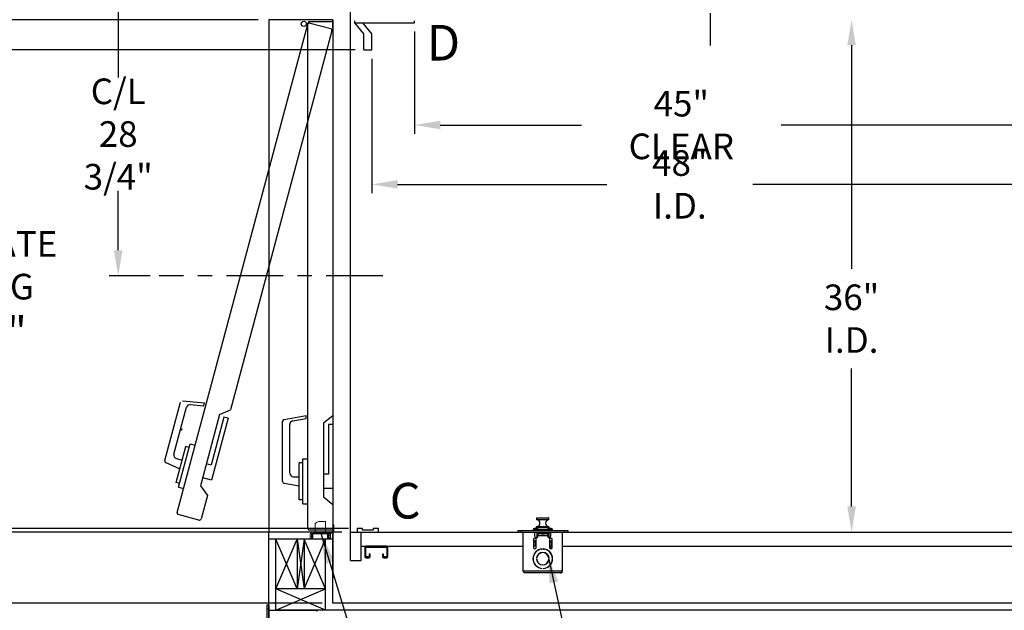
# Model space of a CAD drawing. Extents: x -239 to 414, y -91 to 242.
# Drawn here: x -17 to 52, y 2 to 44 of the extents above; entities that cross this region are included whole.
import ezdxf
from ezdxf.enums import TextEntityAlignment as Align

# ---------------------------------------------------------------- set-up
doc = ezdxf.new("R2010")
doc.units = 0
doc.header["$LTSCALE"] = 10
doc.header["$MEASUREMENT"] = 0
doc.header["$PDMODE"] = 98
doc.linetypes.add('SCENTER', pattern=[0.7, 0.4, -0.1, 0.1, -0.1])
doc.linetypes.add('VSC', pattern=[0.388, 0.25, -0.046, 0.046, -0.046])
doc.layers.get('DEFPOINTS').update_dxf_attribs({"linetype": 'CONTINUOUS'})
for name, color, linetype in [('CAB', 7, 'CONTINUOUS'), ('CEN', 2, 'SCENTER'), ('COP', 3, 'CONTINUOUS'), ('DIM', 1, 'CONTINUOUS'), ('DOOR', 2, 'CONTINUOUS'), ('DOOR CODE_NEW', 7, 'CONTINUOUS'), ('HW', 130, 'CONTINUOUS'), ('INTERLOCK - LRCE', 7, 'CONTINUOUS'), ('RAIL_BACKING', 4, 'CONTINUOUS')]:
    doc.layers.add(name, color=color, linetype=linetype)
doc.styles.add('ROMANT', font='romant')
doc.styles.add('SANSSERIF', font='sas_____.pfb')
doc.styles.get("Standard").update_dxf_attribs({"font": 'SIMPLEX.shx', "width": 0.85})
doc.dimstyles.get("Standard").update_dxf_attribs({"dimscale": 16, "dimtxt": 0.09375, "dimasz": 0.09375, "dimexe": 0.0625, "dimexo": 0.0625, "dimgap": 0.0625, "dimtad": 0, "dimtih": 1, "dimtoh": 1, "dimdec": 4, "dimzin": 4, "dimdsep": 46, "dimtxsty": 'STANDARD', "dimcen": 0.0625, "dimadec": 0, "dimazin": 0, "dimtfac": 1, "dimtdec": 4, "dimtofl": 0, "dimtmove": 0, "dimatfit": 3, "dimfxl": 1, "dimtolj": 1, "dimtzin": 0, "dimarcsym": 0})

# ---------------------------------------------------------------- blocks, each defined once
blk = doc.blocks.new('*D85')
at = {"layer": 'DEFPOINTS', "color": 0, "transparency": 16777216}
for p in [(8, 41.875), (56, 32.427), (56, 32.427)]:
    blk.add_point(p, dxfattribs=at)
at = {"layer": 'DIM', "color": 0, "lineweight": -2, "transparency": 16777216}
for p, q in [((8, 41.25), (8, 31.802)), ((9.797, 32.427), (24.498, 32.427)), ((54.203, 32.427), (34.752, 32.427))]:
    blk.add_line(p, q, dxfattribs=at)
at = {"layer": 'DIM', "color": 0, "transparency": 16777216}
for points in [[(9.797, 32.727), (9.797, 32.128), (8, 32.427)], [(54.203, 32.727), (54.203, 32.128), (56, 32.427)]]:
    blk.add_solid(points, dxfattribs=at)
at = {"layer": 'DIM', "color": 0, "transparency": 16777216, "insert": (29.625, 32.427), "char_height": 1.8, "attachment_point": 5}
blk.add_mtext('\\A1;48" I.D.', dxfattribs=at)
blk = doc.blocks.new('*D86')
at = {"layer": 'DEFPOINTS', "color": 0, "transparency": 16777216}
for p in [(-21.123, 8), (6.5, 8), (6.969, 8.25)]:
    blk.add_point(p, dxfattribs=at)
at = {"layer": 'DIM', "color": 0, "lineweight": -2, "transparency": 16777216}
for p, q in [((-21.123, 10.047), (-21.123, 11.844)), ((6.344, 8.25), (-21.748, 8.25)), ((5.875, 8), (-21.748, 8)), ((-21.123, 6.203), (-21.123, 4.406)), ((-21.123, 4.406), (-22.92, 4.406))]:
    blk.add_line(p, q, dxfattribs=at)
at = {"layer": 'DIM', "color": 0, "transparency": 16777216}
for points in [[(-21.422, 10.047), (-20.823, 10.047), (-21.123, 8.25)], [(-21.422, 6.203), (-20.823, 6.203), (-21.123, 8)]]:
    blk.add_solid(points, dxfattribs=at)
at = {"layer": 'DIM', "color": 0, "transparency": 16777216, "insert": (-26.943, 4.406), "char_height": 1.8, "attachment_point": 5, "style": 'ROMANT'}
blk.add_mtext('\\A1;1/4"', dxfattribs=at)
blk = doc.blocks.new('*D87')
at = {"layer": 'DEFPOINTS', "color": 0, "transparency": 16777216}
for p in [(-37.189, 8), (0.75, 8), (5.25, 3)]:
    blk.add_point(p, dxfattribs=at)
at = {"layer": 'DIM', "color": 0, "lineweight": -2, "transparency": 16777216}
for p, q in [((-37.189, 10.156), (-37.189, 12.313)), ((0, 8), (-37.939, 8)), ((4.5, 3), (-37.939, 3)), ((-37.189, 0.844), (-37.189, -1.312))]:
    blk.add_line(p, q, dxfattribs=at)
at = {"layer": 'DIM', "color": 0, "transparency": 16777216}
for points in [[(-37.549, 10.156), (-36.83, 10.156), (-37.189, 8)], [(-37.549, 0.844), (-36.83, 0.844), (-37.189, 3)]]:
    blk.add_solid(points, dxfattribs=at)
at = {"layer": 'DIM', "color": 0, "transparency": 16777216, "insert": (-37.189, 5.5), "char_height": 2.16, "attachment_point": 5}
blk.add_mtext('\\A1;5"', dxfattribs=at)
blk = doc.blocks.new('*D88')
at = {"layer": 'DEFPOINTS', "color": 0, "transparency": 16777216}
for p in [(-21.123, 50), (6.5, 50), (7.438, 41.875)]:
    blk.add_point(p, dxfattribs=at)
at = {"layer": 'DIM', "color": 0, "lineweight": -2, "transparency": 16777216}
for p, q in [((-21.123, 51.797), (-21.123, 53.594)), ((5.875, 50), (-21.748, 50)), ((6.813, 41.875), (-21.748, 41.875)), ((-21.123, 40.078), (-21.123, 38.281))]:
    blk.add_line(p, q, dxfattribs=at)
at = {"layer": 'DIM', "color": 0, "transparency": 16777216}
for points in [[(-21.422, 51.797), (-20.823, 51.797), (-21.123, 50)], [(-21.422, 40.078), (-20.823, 40.078), (-21.123, 41.875)]]:
    blk.add_solid(points, dxfattribs=at)
at = {"layer": 'DIM', "color": 0, "transparency": 16777216, "insert": (-21.123, 46.362), "char_height": 1.8, "attachment_point": 5, "style": 'ROMANT'}
blk.add_mtext('\\A1;8 1/8"', dxfattribs=at)
blk = doc.blocks.new('*D90')
at = {"layer": 'DEFPOINTS', "color": 0, "transparency": 16777216}
for p in [(-37.189, 54.75), (5.25, 54.75), (0.75, 44)]:
    blk.add_point(p, dxfattribs=at)
at = {"layer": 'DIM', "color": 0, "lineweight": -2, "transparency": 16777216}
for p, q in [((-37.189, 56.906), (-37.189, 59.063)), ((4.5, 54.75), (-37.939, 54.75)), ((0, 44), (-37.939, 44)), ((-37.189, 41.844), (-37.189, 39.688))]:
    blk.add_line(p, q, dxfattribs=at)
at = {"layer": 'DIM', "color": 0, "transparency": 16777216}
for points in [[(-37.549, 56.906), (-36.83, 56.906), (-37.189, 54.75)], [(-37.549, 41.844), (-36.83, 41.844), (-37.189, 44)]]:
    blk.add_solid(points, dxfattribs=at)
at = {"layer": 'DIM', "color": 0, "transparency": 16777216, "insert": (-37.189, 49.375), "char_height": 2.16, "attachment_point": 5}
blk.add_mtext('\\A1;10 3/4"', dxfattribs=at)
blk = doc.blocks.new('*D94')
at = {"layer": 'DEFPOINTS', "color": 0, "transparency": 16777216}
for p in [(41.689, 44), (41.689, 8), (41.689, 8)]:
    blk.add_point(p, dxfattribs=at)
at = {"layer": 'DIM', "color": 0, "lineweight": -2, "transparency": 16777216}
for p, q in [((41.689, 42.203), (41.689, 26.503)), ((41.689, 9.797), (41.689, 19.485))]:
    blk.add_line(p, q, dxfattribs=at)
at = {"layer": 'DIM', "color": 0, "transparency": 16777216}
for points in [[(41.39, 42.203), (41.989, 42.203), (41.689, 44)], [(41.39, 9.797), (41.989, 9.797), (41.689, 8)]]:
    blk.add_solid(points, dxfattribs=at)
at = {"layer": 'DIM', "color": 0, "transparency": 16777216, "insert": (41.689, 22.994), "char_height": 1.8, "attachment_point": 5}
blk.add_mtext('\\A1;36" \\PI.D.', dxfattribs=at)
blk = doc.blocks.new('*D98')
at = {"layer": 'DEFPOINTS', "color": 0, "transparency": 16777216}
for p in [(11, 43.787), (56, 36.599), (56, 36.599)]:
    blk.add_point(p, dxfattribs=at)
at = {"layer": 'DIM', "color": 0, "lineweight": -2, "transparency": 16777216}
for p, q in [((11, 43.162), (11, 35.974)), ((12.797, 36.599), (22.709, 36.599)), ((54.203, 36.599), (36.751, 36.599))]:
    blk.add_line(p, q, dxfattribs=at)
at = {"layer": 'DIM', "color": 0, "transparency": 16777216}
for points in [[(12.797, 36.899), (12.797, 36.3), (11, 36.599)], [(54.203, 36.899), (54.203, 36.3), (56, 36.599)]]:
    blk.add_solid(points, dxfattribs=at)
at = {"layer": 'DIM', "color": 0, "transparency": 16777216, "insert": (29.73, 36.599), "char_height": 1.8, "attachment_point": 5}
blk.add_mtext('\\A1;45" CLEAR', dxfattribs=at)
blk = doc.blocks.new('*D99')
at = {"layer": 'DEFPOINTS', "color": 0, "transparency": 16777216}
for p in [(5.25, 54.75), (-9.819, 26), (-6.95, 26)]:
    blk.add_point(p, dxfattribs=at)
at = {"layer": 'DIM', "color": 0, "lineweight": -2, "transparency": 16777216}
for p, q in [((4.625, 54.75), (-10.444, 54.75)), ((-9.819, 52.953), (-9.819, 39.945)), ((-9.819, 27.797), (-9.819, 31.984)), ((-7.575, 26), (-10.444, 26))]:
    blk.add_line(p, q, dxfattribs=at)
at = {"layer": 'DIM', "color": 0, "transparency": 16777216}
for points in [[(-10.118, 52.953), (-9.519, 52.953), (-9.819, 54.75)], [(-10.118, 27.797), (-9.519, 27.797), (-9.819, 26)]]:
    blk.add_solid(points, dxfattribs=at)
at = {"layer": 'DIM', "color": 0, "transparency": 16777216, "insert": (-9.819, 35.965), "char_height": 1.8, "attachment_point": 5}
blk.add_mtext('\\A1;C/L\\P28 3/4"', dxfattribs=at)
blk = doc.blocks.new('*D104')
at = {"layer": 'DEFPOINTS', "color": 0, "transparency": 16777216}
for p in [(-37.189, 44), (0.75, 44), (0.75, 8)]:
    blk.add_point(p, dxfattribs=at)
at = {"layer": 'DIM', "color": 0, "lineweight": -2, "transparency": 16777216}
for p, q in [((0, 44), (-37.939, 44)), ((-37.189, 41.844), (-37.189, 31.531)), ((-37.189, 10.156), (-37.189, 20.469)), ((0, 8), (-37.939, 8))]:
    blk.add_line(p, q, dxfattribs=at)
at = {"layer": 'DIM', "color": 0, "transparency": 16777216}
for points in [[(-37.549, 41.844), (-36.83, 41.844), (-37.189, 44)], [(-37.549, 10.156), (-36.83, 10.156), (-37.189, 8)]]:
    blk.add_solid(points, dxfattribs=at)
at = {"layer": 'DIM', "color": 0, "transparency": 16777216, "insert": (-37.189, 26), "char_height": 2.16, "attachment_point": 5}
blk.add_mtext('\\A1;{\\Fromanc|c0;\\H0.83333x;HOISTWAY\\PDOOR\\P}36"', dxfattribs=at)
blk = doc.blocks.new('*D105')
at = {"layer": 'DEFPOINTS', "color": 0, "transparency": 16777216}
for p in [(-21.123, 41.875), (7.438, 41.875), (6.969, 8.25)]:
    blk.add_point(p, dxfattribs=at)
at = {"layer": 'DIM', "color": 0, "lineweight": -2, "transparency": 16777216}
for p, q in [((6.688, 41.875), (-21.873, 41.875)), ((-21.123, 39.719), (-21.123, 30.953)), ((-21.123, 10.406), (-21.123, 19.172)), ((6.219, 8.25), (-21.873, 8.25))]:
    blk.add_line(p, q, dxfattribs=at)
at = {"layer": 'DIM', "color": 0, "transparency": 16777216}
for points in [[(-21.482, 39.719), (-20.763, 39.719), (-21.123, 41.875)], [(-21.482, 10.406), (-20.763, 10.406), (-21.123, 8.25)]]:
    blk.add_solid(points, dxfattribs=at)
at = {"layer": 'DIM', "color": 0, "transparency": 16777216, "insert": (-21.123, 25.063), "char_height": 2.16, "attachment_point": 5}
blk.add_mtext('\\A1;{\\Fromanc|c0;\\H0.83333x;CLEAR GATE\\POPENING}\\P33 5/8"', dxfattribs=at)

msp = doc.modelspace()

# ---------------------------------------------------------------- linework, layer by layer
at = {"layer": 'CAB'}
for p, q in [((6.5, 6), (6.5, 50.75)), ((6.79199, 43.78689), (6.79199, 43.91095)), ((6.79199, 43.78689), (11, 43.78689)), ((7.4375, 43), (6.79199, 43.78689)), ((8, 43), (7.35449, 43.78689)), ((11, 43.78689), (11, 43.91095)), ((7.4375, 41.875), (7.4375, 43)), ((8, 41.875), (8, 43)), ((7.4375, 41.875), (8, 41.875)), ((6.5, 8), (57, 8)), ((6.96875, 8.25), (6.96875, 8)), ((7.34375, 8.25), (6.96875, 8.25)), ((6.96875, 8), (8.46875, 8)), ((7.25, 6), (7.25, 8)), ((7.34375, 8.125), (7.34375, 8.25)), ((8.09375, 8.125), (7.34375, 8.125)), ((8.09375, 8.25), (8.09375, 8.125)), ((8.46875, 8.25), (8.09375, 8.25)), ((8.46875, 8), (8.46875, 8.25)), ((6.5, 6), (7.25, 6))]:
    msp.add_line(p, q, dxfattribs=at)
at = {"layer": 'CEN'}
msp.add_line((8.77534, 26), (-6.94966, 26), dxfattribs=at)
at = {"layer": 'COP'}
for p, q in [((19.5865, 9), (20.4135, 9)), ((19.5665, 8.98), (19.5665, 8.87421)), ((20.4335, 8.98), (19.5665, 8.98)), ((19.5665, 8.87421), (20.4335, 8.87421)), ((19.5665, 8.36579), (19.5665, 8.28751)), ((20.4335, 8.36579), (19.5665, 8.36579)), ((20.41507, 8.85428), (19.58493, 8.85428)), ((19.58493, 8.38572), (20.41507, 8.38572)), ((19.64, 8.3196), (19.64, 8.1996)), ((20.36, 8.3196), (19.64, 8.3196)), ((20.36, 8.3196), (20.36, 8.1996)), ((20.4335, 8.87421), (20.4335, 8.98)), ((20.4335, 8.28751), (20.4335, 8.36579)), ((18.25, 8.1196), (18.25, 8)), ((18.25, 8.1196), (18.5, 8.1196)), ((18.25, 8), (18.5, 8)), ((18.5, 8.1196), (18.5, 8)), ((18.5, 8.1196), (21.5, 8.1196)), ((18.5, 8), (21.5, 8)), ((18.625, 5.251), (18.625, 8)), ((19.32, 8.1865), (19.32, 8.1196)), ((19.5, 8.1865), (19.32, 8.1865)), ((19.3775, 8.244), (19.64, 8.244)), ((19.428, 8), (19.428, 7.725)), ((19.5, 8.275), (19.64, 8.275)), ((19.5, 8.1996), (20.5, 8.1996)), ((19.5, 8.1996), (19.5, 8.1196)), ((19.575, 7.6721), (19.574, 7.6721)), ((19.574, 7.60178), (19.574, 7.6721)), ((19.575, 8), (19.575, 7.60195)), ((20.38065, 8.1835), (19.61935, 8.1835)), ((19.645, 8), (19.645, 7.9196)), ((19.775, 7.9196), (19.645, 7.9196)), ((19.645, 7.64038), (19.645, 7.9196)), ((19.678, 7.75), (19.678, 7.876)), ((19.775, 7.876), (19.678, 7.876)), ((19.678, 7.725), (19.678, 7.75)), ((19.678, 7.75), (20.322, 7.75)), ((19.9116, 7.93477), (19.775, 7.93477)), ((19.775, 7.93477), (19.775, 7.93467)), ((19.775, 7.93467), (19.775, 7.90725)), ((19.91174, 7.93467), (19.775, 7.93467)), ((19.775, 7.90725), (19.775, 7.876)), ((19.8965, 7.90725), (19.775, 7.90725)), ((19.8965, 7.876), (19.775, 7.876)), ((20.14316, 8.1835), (19.85684, 8.1835)), ((19.88564, 8.13291), (19.88621, 8.13219)), ((19.8965, 7.876), (19.8965, 7.90725)), ((19.9175, 7.90725), (19.8965, 7.90725)), ((19.8965, 7.876), (19.9175, 7.876)), ((19.9075, 8), (19.9075, 7.97848)), ((19.9075, 7.97848), (19.9298, 7.96286)), ((19.9075, 7.97848), (20.0925, 7.97848)), ((19.9298, 7.96286), (19.9075, 7.94725)), ((19.9075, 7.94725), (19.9075, 7.93764)), ((19.9075, 7.94725), (20.0925, 7.94725)), ((19.9075, 7.93764), (19.9298, 7.92202)), ((19.9075, 7.93764), (20.0925, 7.93764)), ((19.9298, 7.92202), (19.9087, 7.90725)), ((19.9175, 7.876), (19.9175, 7.90725)), ((20.0825, 7.90725), (19.9175, 7.90725)), ((19.9175, 7.876), (20.0825, 7.876)), ((19.9298, 7.96286), (20.0702, 7.96286)), ((19.9298, 7.92202), (20.0702, 7.92202)), ((19.97803, 8.13219), (19.97616, 8.15643)), ((20.02384, 8.15643), (20.02197, 8.13219)), ((20.0702, 7.96286), (20.0925, 7.97848)), ((20.0925, 7.94725), (20.0702, 7.96286)), ((20.0702, 7.92202), (20.0925, 7.93764)), ((20.0913, 7.90725), (20.0702, 7.92202)), ((20.0825, 7.876), (20.0825, 7.90725)), ((20.1035, 7.90725), (20.0825, 7.90725)), ((20.0825, 7.876), (20.1035, 7.876)), ((20.225, 7.93467), (20.08826, 7.93467)), ((20.225, 7.93477), (20.0884, 7.93477)), ((20.0925, 7.97848), (20.0925, 8)), ((20.0925, 7.93764), (20.0925, 7.94725)), ((20.1035, 7.876), (20.1035, 7.90725)), ((20.225, 7.90725), (20.1035, 7.90725)), ((20.225, 7.876), (20.1035, 7.876)), ((20.11379, 8.13219), (20.11436, 8.13291)), ((20.225, 7.93477), (20.225, 7.93467)), ((20.225, 7.93467), (20.225, 7.90725)), ((20.355, 7.9196), (20.225, 7.9196)), ((20.225, 7.90725), (20.225, 7.876)), ((20.322, 7.876), (20.225, 7.876)), ((20.322, 7.876), (20.322, 7.75)), ((20.322, 7.75), (20.322, 7.725)), ((20.355, 7.9196), (20.355, 8)), ((20.355, 7.9196), (20.355, 7.64038)), ((20.36, 8.275), (20.5, 8.275)), ((20.36, 8.244), (20.6225, 8.244)), ((20.425, 8), (20.425, 7.60195)), ((20.5, 8.1996), (20.5, 8.1196)), ((20.68, 8.1865), (20.5, 8.1865)), ((20.572, 7.725), (20.572, 8)), ((20.68, 8.1196), (20.68, 8.1865)), ((21.375, 5.251), (21.375, 8)), ((21.5, 8.1196), (21.5, 8)), ((21.5, 8.1196), (21.75, 8.1196)), ((21.5, 8), (21.75, 8)), ((21.75, 8.1196), (21.75, 8)), ((19.343, 7.46875), (19.343, 6.90625)), ((19.5305, 7.369), (19.343, 7.369)), ((19.343, 7.304), (19.5305, 7.304)), ((19.4775, 7.069), (19.343, 6.9627)), ((19.4775, 7.069), (19.4775, 7.304)), ((19.5305, 6.90625), (19.5305, 7.46875)), ((20.4695, 7.46875), (20.4695, 6.90625)), ((20.657, 7.369), (20.4695, 7.369)), ((20.4695, 7.304), (20.657, 7.304)), ((20.5875, 7.02537), (20.5225, 6.974)), ((20.5225, 6.974), (20.64316, 6.85723)), ((20.5875, 7.304), (20.5875, 7.02537)), ((20.657, 6.90625), (20.657, 7.46875)), ((19.70764, 6.75), (19.73209, 6.75)), ((19.91627, 6.8099), (19.9075, 6.80376)), ((19.9075, 6.80376), (19.9075, 6.79868)), ((19.9075, 6.80376), (19.95891, 6.80376)), ((19.96875, 6.80428), (19.96875, 6.81429)), ((20.03125, 6.81429), (20.03125, 6.80428)), ((20.04109, 6.80376), (20.0925, 6.80376)), ((20.0925, 6.80376), (20.08373, 6.8099)), ((20.0925, 6.79868), (20.0925, 6.80376)), ((20.26791, 6.75), (20.29236, 6.75)), ((19.56111, 6.15625), (19.57114, 6.15625)), ((19.57114, 6.09375), (19.56111, 6.09375)), ((19.9335, 5.70017), (19.9335, 5.69005)), ((20.0665, 5.69005), (20.0665, 5.70017)), ((20.42886, 6.15625), (20.43889, 6.15625)), ((20.43889, 6.09375), (20.42886, 6.09375)), ((21.375, 5.251), (18.625, 5.251)), ((21.249, 5.125), (18.751, 5.125)), ((19.9335, 5.44826), (19.9335, 5.43821)), ((19.96875, 5.43571), (19.96875, 5.44572)), ((20.03125, 5.44572), (20.03125, 5.43571)), ((20.0665, 5.43821), (20.0665, 5.44826))]:
    msp.add_line(p, q, dxfattribs=at)
at = {"layer": 'COP', "color": 7}
for p, q in [((7.25, 7), (18.625, 7)), ((9.0277, 7), (7.5873, 7)), ((7.5873, 6.9327), (9.0277, 6.9327)), ((21.375, 7), (57, 7)), ((7.5, 6.9127), (7.5, 6.2748)), ((7.5673, 6.2748), (7.5673, 6.9127)), ((7.7877, 6.2548), (7.5873, 6.2548)), ((7.8077, 6.4375), (7.8077, 6.2748)), ((7.875, 6.4375), (7.8077, 6.4375)), ((7.875, 6.2748), (7.875, 6.4375)), ((8.75, 6.4375), (8.75, 6.2748)), ((8.8173, 6.4375), (8.75, 6.4375)), ((8.8173, 6.2748), (8.8173, 6.4375)), ((9.0377, 6.2548), (8.8373, 6.2548)), ((9.0577, 6.9027), (9.0577, 6.2748)), ((9.125, 6.2748), (9.125, 6.9027)), ((7.5873, 6.1875), (7.7877, 6.1875)), ((8.8373, 6.1875), (9.0377, 6.1875))]:
    msp.add_line(p, q, dxfattribs=at)
at = {"layer": 'COP'}
for centre, radius, start, end in [((19.5865, 8.98), 0.02, 90, 180), ((20.4135, 8.98), 0.02, 0, 90), ((20, 5.8), 2.525, 98.1968349, 101.4211863), ((19.5865, 8.87421), 0.02, 180, 265.5015933), ((19.5865, 8.36579), 0.02, 94.4984067, 180), ((19.5665, 8.62), 0.235, 274.4984067, 85.5015933), ((20, 5.8), 2.525, 86.2521582, 93.7478418), ((20.4335, 8.62), 0.235, 94.4984067, 265.5015933), ((20, 5.8), 2.525, 78.5788137, 81.8031651), ((20.4135, 8.87421), 0.02, 274.4984067, 0), ((20.4135, 8.36579), 0.02, 0, 85.5015933), ((19.3775, 8.1865), 0.0575, 90, 180), ((19.553, 7.725), 0.125, 180, 360), ((19.5, 8.225), 0.05, 90, 157.6663173), ((20, 7.89079), 0.26777, 115.282231, 121.2964273), ((19.99997, 7.88912), 0.26837, 95.0902352, 115.0812575), ((20, 7.80125), 0.33166, 86.2016596, 93.7983404), ((20.00003, 7.88912), 0.26837, 64.9187425, 84.9097648), ((20, 7.89079), 0.26777, 58.7035727, 64.717769), ((20.447, 7.725), 0.125, 180, 0), ((20.5, 8.225), 0.05, 22.3336827, 90), ((20.6225, 8.1865), 0.0575, 0, 90), ((19.43675, 7.46875), 0.09375, 0, 180), ((20.56325, 7.46875), 0.09375, 360, 180), ((20, 6.125), 0.69, 92.5958055, 267.4041945), ((20, 6.125), 0.68, 92.6340058, 267.3659942), ((19.43675, 6.90625), 0.09375, 180, 0), ((20, 6.125), 0.44, 4.0727314, 175.9272686), ((20, 6.125), 0.43, 4.1676116, 175.8323884), ((20, 6.125), 0.69, 272.5958055, 87.4041945), ((20, 6.125), 0.68, 272.6340058, 87.3659942), ((20.56325, 6.90625), 0.09375, 180, 360), ((20, 6.125), 0.44, 184.0727314, 355.9272686), ((20, 6.125), 0.43, 184.1676116, 355.8323884)]:
    msp.add_arc(centre, radius, start, end, dxfattribs=at)
at = {"layer": 'COP', "color": 7}
for centre, radius, start, end in [((7.5873, 6.9127), 0.0873, 90, 180), ((7.5873, 6.9127), 0.02, 90, 180), ((9.0277, 6.9027), 0.0973, 0, 90), ((9.0277, 6.9027), 0.03, 0, 90), ((7.5873, 6.2748), 0.0873, 180, 270), ((7.5873, 6.2748), 0.02, 180, 270), ((7.7877, 6.2748), 0.02, 270, 0), ((7.7877, 6.2748), 0.0873, 270, 0), ((8.8373, 6.2748), 0.0873, 180, 270), ((8.8373, 6.2748), 0.02, 180, 270), ((9.0377, 6.2748), 0.0873, 270, 0), ((9.0377, 6.2748), 0.02, 270, 0)]:
    msp.add_arc(centre, radius, start, end, dxfattribs=at)
at = {"layer": 'COP'}
for start_param, end_param in [(5.23151193, 6.28318531), (3.14159265, 4.19326603)]:
    msp.add_ellipse((20, 7.90725), major_axis=(-0.16, 0), ratio=0.06007752, start_param=start_param, end_param=end_param, dxfattribs=at)
for points, knots in [([(18.751, 5.125), (18.7403, 5.12697), (18.7189, 5.1309), (18.68679, 5.16113), (18.65547, 5.20308), (18.63489, 5.23545), (18.625, 5.251)], [0, 0, 0, 0, 0.2546505, 0.50954219, 0.76443513, 1, 1, 1, 1]), ([(21.375, 5.251), (21.3643, 5.23418), (21.3429, 5.20052), (21.31079, 5.15835), (21.27947, 5.13019), (21.25889, 5.12668), (21.249, 5.125)], [0, 0, 0, 0, 0.25465246, 0.50954416, 0.7644371, 1, 1, 1, 1])]:
    msp.add_open_spline(points, degree=3, knots=knots, dxfattribs=at)
msp.add_open_spline([(21.249, 5.125), (21.26551, 5.12689), (21.29853, 5.13068), (21.34018, 5.15982), (21.36932, 5.20147), (21.37311, 5.23449), (21.375, 5.251)], degree=3, dxfattribs=at)
at = {"layer": 'DOOR', "color": 2}
for p, q in [((5.25, 44), (0.75, 44)), ((5.25, 8), (0.75, 8)), ((5.25, 8), (0.75, 8)), ((5.25, 7.5), (0.75, 7.5))]:
    msp.add_line(p, q, dxfattribs=at)
at = {"layer": 'DOOR CODE_NEW', "color": 2}
for p, q in [((-5.68644, 9.3835), (3.50164, 43.67386)), ((5.25, 44), (0.75, 44)), ((5.25, 44), (0.75, 44)), ((0.75, 44), (0.75, 8)), ((5.25, 44), (3.21485, 44)), ((3.5, 8.25), (3.5, 43.75)), ((3.625, 43.875), (5.125, 43.875)), ((3.65473, 43.76225), (5.10362, 43.37402)), ((5.25, 44), (5.25, 8)), ((5.25, 43.4), (5.25, 44)), ((5.25, 43.75), (5.25, 16.185)), ((5.19201, 43.22093), (-1.94234, 16.59518)), ((-6.54217, 13.02861), (-5.44448, 17.12524)), ((-5.90636, 13.46965), (-5.02182, 16.77076)), ((-5.31284, 17.21741), (-3.75331, 17.08097)), ((-4.75855, 16.9551), (-3.80929, 16.87205)), ((-3.80929, 16.87205), (-3.75331, 17.08097)), ((-2.69511, 16.25855), (-4.04097, 11.23573)), ((-2.39258, 16.07395), (-3.29845, 12.69321)), ((-2.1028, 15.99631), (-3.26749, 11.64964)), ((-2.69511, 16.25855), (-1.94234, 16.59518)), ((-2.1028, 15.99631), (-2.39258, 16.07395)), ((1.83329, 15.91367), (3.375, 16.18552)), ((2.43659, 15.80377), (3.375, 15.96923)), ((3.375, 15.96923), (3.375, 16.18552)), ((4.61, 15.665), (5.25, 16.185)), ((1.73, 11.54943), (1.73, 15.79057)), ((2.23, 12.14), (2.23, 15.55756)), ((4.61, 15.665), (4.61, 10.465)), ((5.25, 15.565), (4.95, 15.565)), ((4.95, 15.565), (4.95, 12.065)), ((5.25, 15.565), (5.25, 11.065)), ((-5.75413, 11.48772), (-5.0812, 13.99912)), ((-5.57416, 11.15479), (-4.75888, 14.19746)), ((-4.83006, 13.93183), (-5.0812, 13.99912)), ((-4.75888, 14.19746), (-4.42081, 14.10687)), ((-5.72958, 13.16346), (-5.33355, 13.05734)), ((3.15, 9.99), (3.15, 13.14)), ((3.15, 13.14), (3.5, 13.14)), ((-6.47426, 12.88297), (-5.50178, 12.42949)), ((-3.29845, 12.69321), (-3.62686, 12.78121)), ((2.89, 10.265), (2.89, 12.865)), ((3.15, 12.865), (2.89, 12.865)), ((-3.26749, 11.64964), (-3.88568, 11.81529)), ((2.48, 11.89), (2.89, 11.89)), ((4.95, 12.065), (4.61, 12.065)), ((-5.50299, 11.42042), (-5.75413, 11.48772)), ((-5.57416, 11.15479), (-5.23609, 11.06421)), ((-4.04097, 11.23573), (-3.55737, 10.56781)), ((1.83329, 11.42633), (2.89, 11.24)), ((5.25, 11.065), (4.61, 11.065)), ((-3.55737, 10.56781), (-3.99607, 8.93056)), ((4.61, 10.465), (5.25, 9.945)), ((3.15, 10.265), (2.89, 10.265)), ((3.15, 9.99), (3.5, 9.99)), ((-4.14916, 8.84217), (-5.59805, 9.2304)), ((5.25, 8), (0.75, 8)), ((5.125, 8.125), (3.625, 8.125))]:
    msp.add_line(p, q, dxfattribs=at)
msp.add_circle((3.21166, 43.7057), 0.182, dxfattribs=at)
msp.add_circle((3.21166, 43.7057), 0.182, dxfattribs=at)
for centre, radius, start, end in [((3.625, 43.75), 0.125, 90, 180), ((3.62238, 43.64151), 0.125, 75, 165), ((5.125, 43.75), 0.125, 0, 90), ((5.07127, 43.25328), 0.125, 345, 75), ((-4.78034, 16.70605), 0.25, 85, 165), ((1.855, 15.79057), 0.125, 100, 180), ((-5.32374, 15.09289), 0.125, 85, 165), ((2.48, 15.55756), 0.25, 100, 180), ((-5.66487, 13.40494), 0.25, 165, 255), ((-6.42143, 12.99625), 0.125, 165, 245), ((2.48, 12.14), 0.25, 180, 270), ((1.855, 11.54943), 0.125, 180, 260), ((-5.56569, 9.35114), 0.125, 165, 255), ((-4.11681, 8.96291), 0.125, 255, 345), ((3.625, 8.25), 0.125, 180, 270), ((5.125, 8.25), 0.125, 270, 0)]:
    msp.add_arc(centre, radius, start, end, dxfattribs=at)
at = {"layer": 'HW'}
for p, q in [((0.75, -1.5), (0.75, 8)), ((5.25, 3), (5.25, 8)), ((4.75, 2.5), (4.75, 7.5)), ((60, 3), (5.25, 3)), ((60.5, 2.5), (4.75, 2.5))]:
    msp.add_line(p, q, dxfattribs=at)
at = {"layer": 'INTERLOCK - LRCE', "color": 7, "linetype": 'Continuous', "lineweight": 15}
for p, q in [((4.02067, 8), (4.02067, 8.61088)), ((4.72933, 8.74867), (4.27657, 8.74867)), ((4.72933, 8.74867), (4.72933, 8)), ((5.25, 8.09), (5.25, 8.5)), ((5.3281, 8.5), (5.25, 8.5)), ((5.3281, 8.09), (5.3281, 8.5)), ((3.6719, 7.5), (3.6719, 7.8319)), ((3.75, 7.5), (3.75, 7.8319)), ((3.78445, 7.86284), (3.78445, 7.5)), ((3.84, 8), (5.16, 8)), ((3.84, 7.9219), (4.9725, 7.9219)), ((3.8435, 7.88253), (3.8435, 7.9219)), ((3.8435, 7.88253), (4.87106, 7.88253)), ((3.8435, 7.5), (3.8435, 7.88253)), ((4.87106, 7.88253), (4.87106, 7.9219)), ((4.94586, 7.90221), (4.87106, 7.90221)), ((4.87106, 7.5), (4.87106, 7.88253)), ((4.87106, 7.86284), (4.94586, 7.86284)), ((4.94586, 7.90221), (4.94586, 7.86284)), ((4.96555, 7.86284), (4.94586, 7.86284)), ((4.94586, 7.86284), (4.94586, 7.5)), ((4.96555, 7.88253), (4.96555, 7.9219)), ((4.96555, 7.86284), (4.96555, 7.88253)), ((4.96555, 7.5), (4.96555, 7.86284)), ((4.96555, 7.78224), (5.00185, 7.78224)), ((4.9725, 7.9219), (5.00185, 7.9219)), ((5.09918, 7.9219), (5.00185, 7.9219)), ((5.00185, 7.9219), (5.00185, 7.78224)), ((5.09918, 7.9219), (5.25973, 7.9219)), ((5.09918, 7.5), (5.09918, 7.9219)), ((5.25973, 7.9219), (5.25973, 7.5)), ((5.28051, 7.9219), (5.25973, 7.9219)), ((5.25973, 7.9219), (5.25973, 4.77229)), ((5.28051, 7.5), (5.28051, 7.9219)), ((5.28051, 5.57705), (5.28051, 7.9219)), ((4.98524, 7.60694), (4.98524, 7.5)), ((5.00492, 7.5), (5.00492, 7.58725)), ((5.28051, 4.77229), (5.28051, 5.34549)), ((5.25, 4.77229), (5.25973, 4.77229)), ((5.25973, 4.77229), (5.28051, 4.77229))]:
    msp.add_line(p, q, dxfattribs=at)
at = {"layer": 'INTERLOCK - LRCE', "color": 7}
msp.add_line((5.25, 7.9219), (5.25, 7.94802), dxfattribs=at)
msp.add_line((5.25, 7.9219), (5.25, 7.94802), dxfattribs=at)
at = {"layer": 'INTERLOCK - LRCE', "color": 4}
for p, q in [((1.25, 2.5), (1.25, 7.5)), ((1.25, 4), (2.75, 7.5)), ((2.75, 4), (1.25, 7.5)), ((2.75, 7.5), (2.75, 4)), ((2.75, 7.5), (3.25, 4)), ((3.25, 7.5), (2.75, 4)), ((3.25, 7.5), (3.25, 4)), ((3.25, 4), (4.75, 7.5)), ((4.75, 4), (3.25, 7.5)), ((4.75, 2.5), (4.75, 7.5)), ((4.75, 4), (1.25, 4)), ((4.75, 2.5), (1.25, 4)), ((1.25, 2.5), (4.75, 4)), ((4.75, 2.5), (1.25, 2.5))]:
    msp.add_line(p, q, dxfattribs=at)
at = {"layer": 'INTERLOCK - LRCE', "color": 3}
for p, q in [((0.6304, 2.8765), (0.75, 2.8765)), ((0.6304, 2.8765), (0.6304, 2.6265)), ((0.75, 2.8765), (0.75, 2.6265)), ((0.6304, 2.6265), (0.75, 2.6265)), ((0.6304, 2.6265), (0.6304, -0.3735)), ((0.75, 2.6265), (0.75, -0.3735)), ((0.75, 2.5), (4.14622, 2.5)), ((4.14622, 2.4215), (4.14622, 2.5))]:
    msp.add_line(p, q, dxfattribs=at)
at = {"layer": 'INTERLOCK - LRCE', "color": 7, "linetype": 'Continuous', "lineweight": 15, "flags": 128}
msp.add_lwpolyline([(4.02067, 8.61088), (4.02666, 8.6141), (4.04444, 8.62368), (4.0734, 8.63927), (4.11256, 8.66036), (4.1606, 8.68623), (4.2159, 8.716), (4.27657, 8.74867)], dxfattribs=at)
at = {"layer": 'INTERLOCK - LRCE', "color": 7, "linetype": 'Continuous', "lineweight": 15}
for centre, radius, start, end in [((3.84, 7.8319), 0.1681, 90, 180), ((3.84, 7.8319), 0.09, 90, 180), ((3.8435, 7.86284), 0.05906, 90, 180), ((4.94586, 7.88253), 0.01969, 360, 90), ((4.98523, 7.62662), 0.01969, 180, 270), ((5.16, 8.09), 0.1681, 270, 360), ((5.16, 8.09), 0.09, 270, 360), ((4.98523, 7.58725), 0.01969, 360, 90)]:
    msp.add_arc(centre, radius, start, end, dxfattribs=at)
at = {"layer": 'INTERLOCK - LRCE', "color": 7, "linetype": 'Continuous', "lineweight": 15, "extrusion": (0, 0, -1)}
msp.add_ellipse((3.8435, 7.86284), major_axis=(-0.05906, 0), ratio=0.33333333, start_param=0, end_param=1.57079633, dxfattribs=at)
at = {"layer": 'INTERLOCK - LRCE', "color": 7, "linetype": 'Continuous', "lineweight": 15}
for points, knots in [([(5.00185, 7.58912), (5.00646, 7.58932), (5.01944, 7.58987), (5.0399, 7.596), (5.05991, 7.60962), (5.07459, 7.63001), (5.08359, 7.65688), (5.08642, 7.68936), (5.08187, 7.72387), (5.06803, 7.75376), (5.04561, 7.77291), (5.02216, 7.78118), (5.00752, 7.78194), (5.00185, 7.78224)], [0, 0, 0, 0, 0.046509252, 0.130982281, 0.215790502, 0.303463354, 0.399662229, 0.509084509, 0.628995204, 0.747838929, 0.852457911, 0.942767894, 1, 1, 1, 1]), ([(5.28051, 5.34549), (5.27952, 5.35864), (5.27751, 5.38549), (5.27038, 5.43699), (5.27087, 5.49138), (5.27801, 5.54035), (5.27972, 5.56546), (5.28051, 5.57705)], [0, 0, 0, 0, 0.19679444, 0.40191036, 0.62088524, 0.8249808, 1, 1, 1, 1])]:
    msp.add_open_spline(points, degree=3, knots=knots, dxfattribs=at)
at = {"layer": 'RAIL_BACKING', "color": 2, "linetype": 'VSC'}
msp.add_line((31.75, 59.97008), (31.75, 42.1793), dxfattribs=at)

# ---------------------------------------------------------------- texts
at = {"layer": 'DIM', "style": 'SANSSERIF'}
for s, p in [('D', (13.02242, 42.05769)), ('C', (10.33455, 9.87616))]:
    msp.add_text(s, height=2.5, dxfattribs=at).set_placement(p, align=Align.MIDDLE)
at = {"layer": 'DIM'}
for insert, char_height, attachment_point in [((32.40107, 31.97649), 1.875, 4), ((-0.15467, 31.03792), 1.875, 6), ((26.296, 26.81438), 1.875, 4), ((38.07647, 23.26887), 2, 6), ((23.00865, 19.77513), 1.875, 4), ((44.69214, 18.49897), 2, 6), ((47.70688, 12.80857), 2, 6)]:
    msp.add_mtext('\\A1;', dxfattribs=dict(at, insert=insert, char_height=char_height, attachment_point=attachment_point))

# ---------------------------------------------------------------- dimensions: what is measured, and where the dimension line sits
for base, p1, p2, override, picture, middle in [((-37.18932, 54.75), (0.75, 44), (5.25, 54.75), {"dimscale": 12, "dimtxt": 0.18, "dimasz": 0.179688, "dimgap": 1, "dimlunit": 5, "dimpost": '"', "dimfrac": 2}, '*D90', (-37.18932, 49.375)), ((-21.12266, 50), (7.4375, 41.875), (6.5, 50), {"dimscale": 10, "dimtxt": 0.18, "dimasz": 0.179688, "dimgap": 0.09375, "dimlunit": 5, "dimpost": '"', "dimtxsty": 'ROMANT', "dimfrac": 2}, '*D88', (-21.12266, 46.36209)), ((-37.18932, 8), (5.25, 3), (0.75, 8), {"dimscale": 12, "dimtxt": 0.18, "dimasz": 0.179688, "dimgap": 0.09375, "dimlunit": 5, "dimpost": '"', "dimfrac": 2}, '*D87', (-37.18932, 5.5))]:
    dim = msp.add_linear_dim(base=base, p1=p1, p2=p2, angle=90, dimstyle='STANDARD', override=override, dxfattribs=at)
    dim.commit()
    dim.dimension.update_dxf_attribs({"geometry": picture, "text_midpoint": middle, "dimtype": 160})
for base, p1, p2, angle, text, picture, middle in [((-9.8188, 26), (5.25, 54.75), (-6.94966, 26), 270, 'C/L\\P<>', '*D99', (-9.8188, 35.96465)), ((41.68907, 8), (41.68907, 44), (41.68907, 8), 90, '<> \\PI.D.', '*D94', (41.68907, 22.99441))]:
    dim = msp.add_linear_dim(base=base, p1=p1, p2=p2, angle=angle, text=text, dimstyle='STANDARD', override={"dimscale": 10, "dimtxt": 0.18, "dimasz": 0.179688, "dimgap": 0.09375, "dimlunit": 5, "dimpost": '"', "dimfrac": 2}, dxfattribs=at)
    dim.commit()
    dim.dimension.update_dxf_attribs({"geometry": picture, "text_midpoint": middle, "dimtype": 160})
for base, p1, p2, text, picture, middle in [((-37.18932, 44), (0.75, 8), (0.75, 44), '{\\Fromanc|c0;\\H0.83333x;HOISTWAY\\PDOOR\\P}<>', '*D104', (-37.18932, 26)), ((-21.12266, 41.875), (6.96875, 8.25), (7.4375, 41.875), '{\\Fromanc|c0;\\H0.83333x;CLEAR GATE\\POPENING}\\P<>', '*D105', (-21.12266, 25.0625))]:
    dim = msp.add_linear_dim(base=base, p1=p1, p2=p2, angle=270, text=text, dimstyle='STANDARD', override={"dimscale": 12, "dimtxt": 0.18, "dimasz": 0.179688, "dimgap": 0.09375, "dimlunit": 5, "dimpost": '"', "dimfrac": 2}, dxfattribs=at)
    dim.commit()
    dim.dimension.update_dxf_attribs({"geometry": picture, "text_midpoint": middle})
for base, p1, p2, text, picture, middle in [((56, 36.59944), (11, 43.78689), (56, 36.59944), '<> CLEAR', '*D98', (29.73031, 36.59944)), ((56, 32.42723), (8, 41.875), (56, 32.42723), '<> I.D.', '*D85', (29.625, 32.42723))]:
    dim = msp.add_linear_dim(base=base, p1=p1, p2=p2, text=text, dimstyle='STANDARD', override={"dimscale": 10, "dimtxt": 0.18, "dimasz": 0.179688, "dimgap": 0.09375, "dimlunit": 5, "dimpost": '"', "dimfrac": 2}, dxfattribs=at)
    dim.commit()
    dim.dimension.update_dxf_attribs({"geometry": picture, "text_midpoint": middle, "dimtype": 160})
dim = msp.add_linear_dim(base=(-21.12266, 8), p1=(6.96875, 8.25), p2=(6.5, 8), angle=90, dimstyle='STANDARD', override={"dimscale": 10, "dimtxt": 0.18, "dimasz": 0.179688, "dimgap": 0.09375, "dimlunit": 5, "dimpost": '"', "dimtxsty": 'ROMANT', "dimfrac": 2}, dxfattribs=at)
dim.commit()
dim.dimension.update_dxf_attribs({"geometry": '*D86', "text_midpoint": (-26.94275, 4.40625)})

# ---------------------------------------------------------------- leaders
at = {"layer": 'COP', "color": 1, "annotation_type": 0, "has_hookline": 1, "hookline_direction": 0}
msp.add_leader([(20.37537, 6.29471), (22.61907, -3.96937), (24.49407, -3.96937)], dimstyle='STANDARD', override={"dimscale": 20}, dxfattribs=at)
at = {"layer": 'INTERLOCK - LRCE', "color": 1, "annotation_type": 0, "has_hookline": 1, "hookline_direction": 0, "text_width": 20.14286}
msp.add_leader([(4.40625, 7.9219), (9.63606, -9.21793), (11.79231, -9.21793)], dimstyle='STANDARD', override={"dimscale": 12, "dimtxt": 0.18, "dimasz": 0.179688, "dimgap": 0.09375, "dimlunit": 5, "dimfrac": 2}, dxfattribs=at)

doc.saveas('drawing.dxf')
